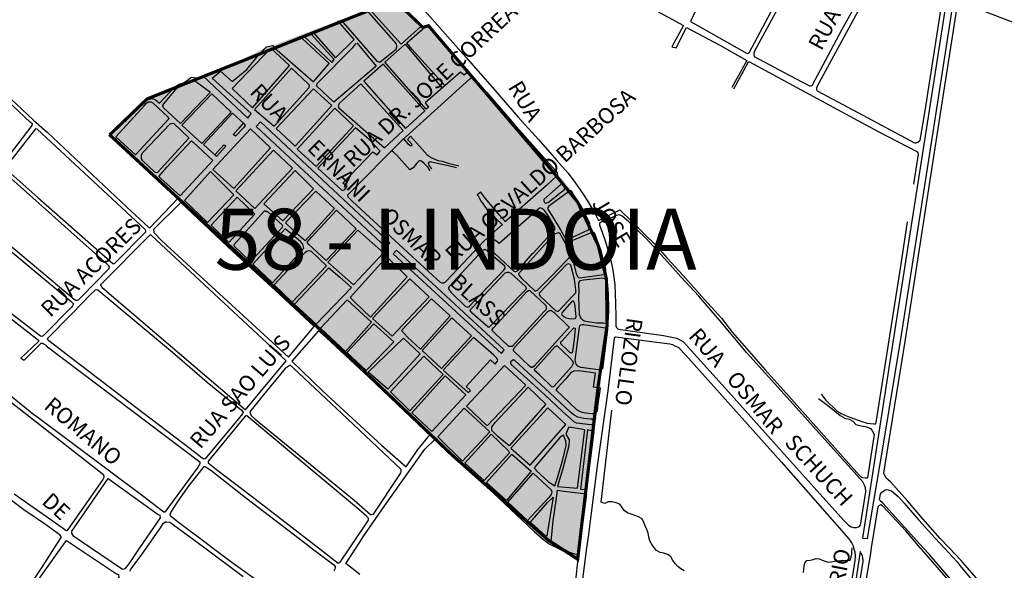
# Model space of a CAD drawing. Units: millimetres. Extents: x -47627 to 1932594, y -18725 to 20311.
# Drawn here: x 13733 to 14980, y 9463 to 10160 of the extents above; entities that cross this region are included whole.
import ezdxf

# ---------------------------------------------------------------- set-up
doc = ezdxf.new("R2010")
doc.units = ezdxf.units.MM
doc.linetypes.add('DASHDOTX2', pattern=[2, 1, -0.5, 0, -0.5])
for name, color, linetype in [('575TEXTORUAS', 253, 'DASHDOTX2'), ('AGUAS', 141, 'Continuous'), ('filtros ecologicos', 32, 'Continuous'), ('LOCALIDADES', 250, 'Continuous'), ('pERIMETRO', 1, 'Continuous'), ('RUAS', 253, 'Continuous')]:
    doc.layers.add(name, color=color, linetype=linetype)
doc.styles.add('ROMAND', font='romand')
doc.styles.add('SANSSERIFBOLD', font='sasb____.pfb')

msp = doc.modelspace()

# ---------------------------------------------------------------- hatches: boundary and pattern name
at = {"layer": 'filtros ecologicos'}
msp.add_hatch(color=232, dxfattribs=at).paths.add_polyline_path([(14413.8, 9966), (14250.7, 10151.5), (14241, 10151), (14209.6, 10186.1), (14053.4, 10127.1), (14045.7, 10125.5), (13987.4, 10094.9), (13965.4, 10088.3), (13935.2, 10078.2), (13901.1, 10060.1), (13894.1, 10058.6), (13884.6, 10049.4), (13848.4, 10012.7), (13937.1, 9928.2), (14111.6, 9765.9), (14260.2, 9629.4), (14302.4, 9588.1), (14399.4, 9499.5), (14440.1, 9477.4), (14451.5, 9564.9), (14468.6, 9693.2), (14469.7, 9716.9), (14477.6, 9767.6), (14478.7, 9787.5), (14475.3, 9839.1), (14468.5, 9868.8), (14455.3, 9902.2), (14432.7, 9941.7)])

# ---------------------------------------------------------------- linework, layer by layer
at = {"layer": 'AGUAS'}
for points in [[(14574.7, 9461.9), (14570.6, 9464.7), (14566.6, 9467.7), (14563.1, 9471.2), (14560.3, 9475.3), (14557.7, 9479.7), (14553.8, 9482.8), (14549.1, 9484.3), (14544.1, 9485.1), (14539.8, 9487.6), (14537.2, 9490.6), (14536.5, 9491.4), (14533.5, 9495.3), (14531.2, 9499.8), (14529.9, 9504.6), (14529.2, 9509.6), (14527.4, 9514.2), (14525.4, 9518.8), (14523.4, 9523.4), (14521.4, 9528), (14517, 9530.3), (14512.3, 9532), (14507.6, 9533.6), (14502.9, 9535.4), (14498.7, 9538.2), (14496.1, 9542.4), (14493.1, 9546.4), (14488.4, 9548.2), (14483.5, 9549.4), (14478.5, 9549.4), (14474, 9547.2), (14469.4, 9549.1), (14483, 9665.5)], [(14725.6, 9460), (14726, 9464), (14726.5, 9468), (14727.3, 9471.9), (14730.1, 9475.2), (14734.1, 9475.5), (14738, 9476.5), (14741.9, 9477.5), (14745.8, 9477.2), (14749.5, 9475.7), (14753.2, 9474.1), (14757, 9472.9), (14761, 9473.5), (14764.9, 9474.4), (14768.9, 9474.6), (14772.9, 9475.1), (14776.8, 9475.3), (14780.8, 9475.5), (14784.8, 9475.4), (14786.3, 9479.3), (14786.9, 9483.3), (14787.1, 9487.3), (14787.4, 9490.6), (14787.5, 9491.2)]]:
    msp.add_lwpolyline(points, dxfattribs=at)
at = {"layer": 'pERIMETRO', "color": 250, "const_width": 4}
msp.add_lwpolyline([(13847.1, 10014), (13894.6, 10059.6), (14208.1, 10184.5), (14243.7, 10150.1), (14250.8, 10152.3), (14403.3, 9973.6), (14439.8, 9928.9), (14465.9, 9873.8), (14476.2, 9831.8), (14477.1, 9772.9), (14465.9, 9697.2), (14439.8, 9476.7), (14402.4, 9501), (14280.1, 9609.2), (14121.3, 9760.4), (13846.6, 10014.5)], dxfattribs=at)
at = {"layer": 'RUAS'}
for p, q in [((13673.5, 9819.3), (13756.9, 9754)), ((13756.9, 9752.3), (13734.6, 9731.5)), ((13739, 9728.6), (13760.2, 9750.4)), ((13756.9, 9754), (13756.9, 9752.3)), ((13760.2, 9750.4), (13762.1, 9750.2)), ((13762.1, 9750.2), (13763.3, 9749.5)), ((13763.3, 9749.5), (13766.1, 9747.7)), ((13766.1, 9747.7), (13767.6, 9746.2)), ((13766.7, 9746.9), (13961.5, 9600)), ((13734.6, 9731.5), (13739, 9728.6)), ((13753.3, 9658), (13712.7, 9690.8)), ((13709.3, 9685.8), (13839.4, 9584.1)), ((13890.4, 9555.6), (13753.3, 9658.1)), ((13959.2, 9593.6), (13917, 9536.1)), ((13961.5, 9597.5), (13959.2, 9593.6)), ((13961.5, 9600), (13961.5, 9597.5)), ((13838.7, 9577.8), (13793.4, 9513)), ((13839.6, 9580), (13838.7, 9577.8)), ((13839.4, 9584.1), (13839.6, 9580)), ((13786.8, 9516.3), (13726.2, 9559)), ((13912.3, 9539), (13890.4, 9555.6)), ((13915.6, 9536.5), (13912.3, 9539)), ((13917, 9536.1), (13915.6, 9536.5)), ((13791.9, 9512.7), (13786.8, 9516.3)), ((13793.4, 9513), (13791.9, 9512.7))]:
    msp.add_line(p, q, dxfattribs=at)
for points in [[(15005.4, 10809.8), (14958.1, 10509.3), (14955.2, 10491.1), (14932.2, 10345.6), (14925.6, 10303.8), (14906.9, 10185.5), (14883.6, 10036.9), (14837.4, 9740.7), (14822.9, 9648.2), (14800.5, 9503.2), (14806.7, 9502.9), (14826.6, 9620), (14849, 9755.5), (14892.8, 10036.4), (14925.6, 10246.6), (14941.1, 10345.9), (14963.7, 10491.1), (14966.6, 10509.6), (15013.2, 10806.5)], [(13499.1, 10269.6), (13750.8, 10032.7), (13767.9, 10017.4), (13868.4, 9922.9), (13896.7, 9896.9), (13898.2, 9896.3), (13933.8, 9933.8), (13848.4, 10012.7)], [(14340, 10234.8), (14341.2, 10236.6), (14337.8, 10238.5), (14357.1, 10266.8), (14360.1, 10267.7), (14365.3, 10265.1), (14417.7, 10236.8), (14450.8, 10219.3), (14515.7, 10184), (14573.7, 10152.4), (14559.1, 10125.7), (14564.7, 10124.4), (14577.8, 10150), (14619.8, 10127.6), (14654.1, 10108.3), (14635.1, 10074)], [(14593.1, 10180.1), (14582.7, 10157.6), (14654.5, 10117.1), (14655.9, 10117.4), (14657.3, 10118.6), (14711.5, 10220.4)], [(14807.5, 10194.8), (14743.1, 10075.8), (14742.3, 10073.2), (14742.4, 10071.5), (14743, 10069.9), (14807.3, 10035.6), (14866.5, 10003.9), (14868.2, 10003.9), (14870.7, 10004.7), (14873.3, 10007.2), (14880, 10044.5), (14905.6, 10210.3)], [(14176, 10173.4), (14216.3, 10128.8), (14241.1, 10151.1), (14209.4, 10186), (14214.9, 10191.5), (14216.4, 10195.9), (14220.2, 10197.8), (14226.4, 10194.8)], [(14703, 10192.5), (14663.7, 10119.9), (14662.9, 10117.3), (14662.9, 10115.2), (14663.4, 10113.2), (14700.6, 10093.4), (14733.2, 10076.3), (14734.5, 10076.3), (14735.8, 10076.6), (14737.3, 10077.5), (14774.1, 10147), (14802.3, 10197.1)], [(14232.7, 10186.5), (14298.4, 10112.2), (14332.1, 10074), (14364.5, 10036.4), (14390.3, 10008.1), (14413.2, 9981.4), (14427.7, 9965.6), (14436.2, 9954.3), (14447.4, 9937.7), (14460.6, 9916.5), (14466, 9905.8), (14493.3, 9918.9), (14508.3, 9904.3), (14524.1, 9888.6), (14538.2, 9874.7), (14553.1, 9857.9), (14573, 9836.2), (14600.6, 9805.4), (14622, 9781.8), (14635.8, 9764), (14677.2, 9716.4), (14707.8, 9682.9)], [(14981.3, 9412.5), (14973.7, 9419), (14966.8, 9426.1), (14952.9, 9443.4), (14927.6, 9472.7), (14925.6, 9474.9), (14910.3, 9491.1), (14899, 9503.1), (14876.9, 9528), (14857.3, 9550.7), (14835.9, 9574.6), (14830.3, 9579.2), (14827.7, 9585.5), (14832.8, 9620), (14854.9, 9755), (14899.3, 10040.9), (14921.2, 10181.3), (14923.8, 10181.1), (14925.6, 10181.5), (14926.4, 10181.7), (14949, 10172.8), (14994.1, 10155.3)], [(14139.9, 10159.7), (14185.5, 10107.2), (14189.1, 10106.2), (14192, 10108.2), (14210, 10122.7), (14211, 10125.7), (14210.3, 10129.1), (14172.7, 10172.1)], [(14086.5, 10138.3), (14092.7, 10139.4), (14128.5, 10105.8), (14131.4, 10109.3), (14102.9, 10141.1), (14105.2, 10143.2), (14133.3, 10111.4), (14156.8, 10134.6), (14136.1, 10158.3)], [(14271.4, 10076.7), (14229.9, 10122.6), (14223.5, 10130.6), (14246.4, 10150.4), (14248.4, 10151.5), (14250.7, 10151.5), (14299.8, 10095.9), (14299.9, 10093.5), (14299.5, 10092.5), (14295.9, 10089.5), (14291.5, 10093.6), (14246.8, 10054.5), (14250.9, 10049.3), (14248, 10046.4), (14195.7, 10105.9), (14221.3, 10128.9), (14268, 10073)], [(13860.2, 10024.7), (13881.1, 10045.2), (13888.1, 10053.7), (13894.1, 10058.6), (13901.1, 10060.1), (13905.3, 10058.4), (13907.3, 10056.9), (13910.1, 10054.2), (13929.5, 10074.9), (13935.2, 10078.2), (13940.6, 10079.9), (13945.8, 10083.2), (13950.8, 10087.1), (13956.6, 10086.1), (13965.4, 10088.3), (14022.1, 10035.2), (14026.5, 10041), (13976.8, 10085.9), (13987.4, 10094.9), (14002.4, 10081.6), (14021, 10096.7), (14037.2, 10117), (14045.7, 10125.5), (14053.4, 10127.1), (14055.8, 10124.3), (14105.3, 10081.3), (14125.1, 10104.5), (14090.3, 10136.3), (14088.1, 10134.7)], [(14160, 10130.6), (14184.8, 10100.9), (14130.9, 10055.3), (14109, 10076.3), (14110.2, 10079.6), (14154.9, 10124.5), (14159.2, 10129.6)], [(14637.6, 10072.3), (14656.2, 10106.5), (14657.3, 10106.6), (14707.3, 10079.7), (14820.4, 10018.5), (14869.1, 9993.1), (14870.6, 9991.3), (14871.1, 9989.8), (14864.9, 9951.4)], [(13720.1, 9988.2), (13747.9, 10024), (13749.2, 10025.8), (13749.4, 10027.9), (13748, 10028.9), (13746.9, 10029.9), (13694.2, 10078.9)], [(13963.8, 10003.2), (13938.5, 10026.2), (13976.5, 10065.8), (14001, 10042.6), (13964, 10003)], [(13980.4, 9988.6), (13991.6, 10001.5), (13993.1, 10000.9), (13994.2, 9999.7), (13982.3, 9986.6), (13980.4, 9988.6), (13965.8, 10001.8), (14002.6, 10041.4), (14016.5, 10028.9), (14018.7, 10026), (14017, 10023.4), (14006.3, 10012.5), (14003.7, 10014.3), (14011, 10022.4), (14016.5, 10028.9)], [(14219.3, 10009), (14224.6, 10002.7), (14228, 10000.4), (14230, 10000.4), (14229.7, 10002.4), (14225.9, 10006.5), (14224.1, 10008.3), (14228.1, 10012.2), (14242.7, 9996.1), (14249.1, 9988.7), (14254.2, 9985.3), (14259.6, 9983), (14262.9, 9981.7), (14263.6, 9981.5), (14268, 9980.6), (14276, 9978.1), (14289.3, 9974.7)], [(14253.2, 9968.7), (14250.6, 9972.8), (14245.6, 9977.9), (14242, 9980.9), (14239.4, 9981.5), (14236, 9978.2), (14231.5, 9972.5), (14227.3, 9969.9), (14210.4, 9988.9), (14206.7, 9992.2), (14205.1, 9993), (14204.2, 9993.4), (14203.4, 9993.6)], [(14286.5, 9972.4), (14273.9, 9975.4), (14262.1, 9977.8), (14254.9, 9979.6), (14252.9, 9980), (14250.6, 9978), (14251.8, 9974.9), (14253.9, 9972.4), (14255.1, 9971.5)], [(14043.3, 9918), (14004.2, 9875), (14004.8, 9873), (14023.9, 9854.8), (14026, 9854.5), (14028.9, 9857), (14066.2, 9897), (14066.4, 9898.6), (14065.6, 9900.2), (14047.3, 9916.4), (14043.3, 9918), (14047.3, 9916.4)], [(14697.7, 9613.7), (14776.7, 9525.8), (14782.7, 9519.7), (14786.1, 9517.8), (14789.2, 9516.9), (14793, 9516.7), (14796.5, 9518), (14798.1, 9519.8), (14804.7, 9561.9), (14804.1, 9566.9), (14802.7, 9571.5), (14800.8, 9574.6), (14705.1, 9681.5), (14653.9, 9738), (14619.2, 9779.5), (14593.3, 9809.7), (14570.8, 9834), (14549.7, 9857.5), (14526.3, 9883.4), (14504.7, 9903.8), (14496.3, 9911.1), (14492.7, 9912.6), (14488.6, 9911.8), (14484.2, 9910), (14474, 9905.7), (14469.7, 9903.3), (14467.5, 9901.6), (14467.3, 9900), (14469, 9895.4), (14474.3, 9881.2), (14480.8, 9859.3), (14484.5, 9842.7), (14486.7, 9824.4), (14487.9, 9801), (14488.3, 9784), (14488.2, 9775.3), (14488.1, 9772.4), (14488.8, 9770), (14491, 9768.1), (14506.1, 9766), (14548.6, 9760), (14565.5, 9756.6), (14574, 9751.8), (14583.7, 9741), (14630.9, 9688.6), (14694.8, 9617), (14698.8, 9612.7)], [(14748.2, 9685.9), (14754, 9678.1), (14768.1, 9664.8), (14773.3, 9661.3), (14781.1, 9657.9), (14790.5, 9654.3), (14799.7, 9651), (14806.5, 9648.9), (14810.7, 9648.5), (14814.9, 9648.2), (14817, 9648.3), (14817.6, 9649.8), (14849.1, 9847.8), (14857.5, 9904)], [(14445.2, 9442), (14448.5, 9467.8), (14451.5, 9491.1), (14453.3, 9505.1), (14464.9, 9594.8), (14478.2, 9690), (14485.4, 9749.5), (14486.5, 9756.5), (14487, 9757.8), (14487.8, 9758.1), (14556.5, 9749.3), (14560, 9748.4), (14562.8, 9747.1), (14567.2, 9745.2), (14569.8, 9742.1), (14580.1, 9731.5), (14704.7, 9592.1)], [(14744.7, 9680.2), (14756.2, 9671.7), (14765.2, 9664.6), (14772.4, 9658.5), (14778.3, 9655.2), (14783.7, 9653.9), (14788.1, 9651.5), (14792.2, 9647.2), (14798.6, 9645.7), (14805.4, 9644.3), (14810.7, 9642.3), (14812.5, 9640.1), (14815.2, 9634.6), (14807, 9579.9), (14806.1, 9579.3), (14804.2, 9579.3), (14800.7, 9579.9), (14798.3, 9581.2), (14796.5, 9582.9), (14707.2, 9683.3)], [(14163.9, 9457.2), (14146.2, 9471.5), (14159.2, 9491.1), (14169.2, 9506.2), (14195.7, 9544.7), (14246.4, 9616.2), (14260.2, 9629.4), (14271.3, 9618.7), (14299.2, 9590.9), (14332.2, 9561.3), (14384.7, 9512), (14395.1, 9502.7), (14403.8, 9496.3), (14413.9, 9491.1), (14416.5, 9489.8), (14436.9, 9478.8), (14440.1, 9477.4), (14436.9, 9450.2)], [(14042.2, 9443.4), (13998.9, 9474.6), (13976.9, 9491.1), (13967.5, 9498.3), (13934.5, 9523.3), (13925.3, 9530.2), (13924.3, 9531.1), (13923.9, 9533.4), (13924.6, 9535.8), (13932.2, 9547.9), (13946.4, 9568.4), (13965.5, 9592.5), (13967, 9594.1), (13967.9, 9594.2), (13969.3, 9593.4), (13975.1, 9589.5), (14021, 9553.8), (14094.4, 9497.3), (14102.5, 9491.1), (14131.1, 9469.4), (14132.8, 9467.6), (14132.6, 9465.7), (14132.1, 9464), (14132.4, 9464.3), (14130.9, 9461.7)], [(14679.1, 9025.1), (14681.9, 8995.5), (14738.9, 8969.5), (14736.6, 9003.6), (14736.4, 9033.7), (14738.8, 9071.5), (14743, 9131.7), (14746.5, 9182.6), (14754.2, 9239.7), (14760.9, 9278.2), (14767.2, 9322), (14791, 9475), (14791.5, 9481.1), (14791.3, 9485.8), (14789.6, 9490.7), (14789.5, 9491.1), (14789.1, 9493.2), (14786.9, 9497.3), (14783.6, 9502.6), (14698.3, 9599.4)], [(14919.4, 9442.5), (14884.9, 9483.1), (14877.5, 9491.1), (14826.1, 9547.5), (14823, 9550.6), (14821.8, 9552.3), (14823.2, 9559.1), (14824.6, 9561.3), (14829.2, 9564.4), (14831.4, 9565.1), (14837.2, 9563.1), (14845.5, 9556.2), (14853.7, 9547.3), (14871.7, 9526.3), (14892.6, 9503.2), (14903.8, 9491.1), (14920.2, 9473.4), (14925.6, 9466.8), (14952.4, 9434.4)], [(13695.5, 9461.6), (13734.4, 9435.9), (13737.2, 9435.5), (13739.1, 9435.6), (13742.3, 9437.4), (13761.5, 9466.5), (13777.3, 9491.1), (13785.7, 9504.3), (13785.9, 9505.3), (13784.5, 9507.3), (13766, 9520.6), (13738.4, 9539.2), (13722.7, 9550.9)], [(14917.8, 9440.3), (14875, 9489.4), (14873.5, 9491.1), (14855.3, 9512.5), (14825.6, 9544.3), (14823.5, 9545.4), (14821.5, 9544.6), (14820.1, 9543), (14811.6, 9491.1), (14810, 9481.4), (14795.5, 9396.5)], [(13872.7, 9461.6), (13874.1, 9464), (13886.9, 9481.3), (13893.8, 9491.1), (13911.5, 9516.5), (13915.1, 9521.8), (13917.6, 9523.9), (13919.3, 9524.2), (13923.2, 9523.6), (13958, 9498.3), (13967.6, 9491.1), (14016, 9454.7)], [(14773.5, 9306.2), (14801.3, 9473.7), (14801.3, 9475.5), (14801, 9478.4), (14800.4, 9481.2), (14799, 9484), (14797.6, 9486.5), (14771.4, 9313.5)]]:
    msp.add_lwpolyline(points, dxfattribs=at)
for points in [[(14051.4, 10123.7), (14002.1, 10072.7), (14028.1, 10048.4), (14074.8, 10101.7)], [(14221.9, 10022.2), (14246.4, 10044.5), (14193.3, 10103.4), (14168.8, 10082.2)], [(14077.5, 10098.4), (14030.4, 10046), (14055.3, 10025), (14099.6, 10074), (14100.2, 10076.9), (14098.1, 10079.1)], [(13974.3, 10067.8), (13936.7, 10028.5), (13915.2, 10048.2), (13914.4, 10051.1), (13915.9, 10053.5), (13930.5, 10071.2), (13934.9, 10075.5), (13937, 10076.8), (13941.6, 10078.4), (13944.8, 10080), (13948.4, 10082.5), (13953.8, 10083.5), (13957.7, 10080.9), (13973.7, 10069)], [(14195.3, 9997.8), (14218.7, 10019.5), (14165.4, 10078.6), (14138.3, 10054.2), (14136.4, 10051.4), (14137.5, 10048.1)], [(14317.3, 9930.2), (14319.5, 9927.3), (14321.8, 9923.8), (14323.6, 9921.5), (14326.9, 9916.2), (14331.4, 9911.1), (14337.2, 9907.2), (14342.9, 9902), (14344.6, 9900.2), (14342.5, 9898.9), (14320.9, 9879.6), (14308.6, 9866.5), (14273.6, 9829.1), (14271.5, 9827.1), (14270.3, 9826.2), (14268.2, 9826.2), (14265.9, 9827.1), (14235.3, 9855.2), (14154.5, 9929.7), (14149.3, 9935), (14148.7, 9937.9), (14217.4, 10007.4), (14303.3, 10085.1), (14305.7, 10086.5), (14308.2, 10085.9), (14311.1, 10082.7), (14324.3, 10068.2), (14358.9, 10028.2), (14404, 9977.3), (14412.1, 9968.5), (14413.8, 9966), (14414.4, 9964), (14413.4, 9962.2), (14400.4, 9949.9), (14349, 9904.7), (14348.2, 9903.9), (14341.1, 9912), (14332.4, 9922.5), (14322.6, 9933.9), (14317, 9941.6), (14312.4, 9938.1), (14314.2, 9936.4)], [(14105.3, 10072.3), (14058.1, 10022.1), (14081.9, 9999.9), (14128.5, 10051.3)], [(13921.9, 10034.3), (13879.8, 9988.7), (13854.9, 10011.7), (13891.2, 10051.4), (13893.7, 10054), (13896.1, 10056), (13899.3, 10055.9), (13901.7, 10054.4), (13921.3, 10036.6)], [(14132.1, 10047.8), (14084.7, 9996), (14108.5, 9974.1), (14155.8, 10025.6)], [(13947.6, 10009.9), (13907.7, 9966.2), (13906.2, 9965.8), (13904.4, 9967), (13889.2, 9981), (13887.5, 9983.8), (13887.3, 9985.8), (13887.4, 9988.6), (13889.3, 9991.7), (13923.5, 10027.6), (13925.1, 10028.4), (13927.9, 10028.8), (13946.9, 10010.7)], [(14038.1, 10030.5), (14202.1, 9877.5), (14196.6, 9872.4), (14032.7, 10024.5)], [(13755.3, 10021.2), (13753.2, 10021.6), (13714.6, 9971.9), (13756.2, 9934.7), (13851.1, 9851), (13852.1, 9850.8), (13853.7, 9851.6), (13893, 9891.4), (13893, 9892.7), (13891.9, 9894.4)], [(14004.3, 9946.2), (14050.8, 9997.6), (14025.3, 10021.7), (13977.8, 9970.1)], [(14158.4, 10022.9), (14110.9, 9971.8), (14141.6, 9943.7), (14144.7, 9944.5), (14147.7, 9948.5), (14142.6, 9952.9), (14180.3, 9992.4), (14186, 9988.7), (14189.8, 9993.4), (14175.2, 10008.4)], [(13952.9, 10004.8), (13977.7, 9981.5), (13936.4, 9937), (13912, 9958.8), (13909.6, 9961.5), (13919.4, 9973), (13950.9, 10006.5)], [(14007.1, 9943.2), (14031, 9921), (14078.5, 9971.7), (14054.7, 9994.6)], [(13802, 9806), (13804.3, 9804.8), (13806.2, 9804.6), (13807.9, 9805.6), (13811.5, 9809.1), (13845.7, 9843.8), (13846.7, 9845.4), (13846.8, 9846.8), (13845.7, 9848.5), (13844.3, 9849.9), (13798.1, 9891.2), (13749.9, 9934.3), (13714.8, 9965.6), (13712.1, 9967.1), (13710.6, 9966.9), (13709.1, 9966.2), (13707.8, 9964.4), (13671.1, 9917.2), (13671.2, 9915.9), (13672.3, 9914.8), (13672.8, 9914.3), (13762.5, 9839.3)], [(13974.8, 9967.7), (13941.8, 9930.8), (13971.2, 9902.9), (14004.3, 9938)], [(14081.9, 9968.9), (14105.4, 9945.7), (14066.6, 9905.3), (14042.2, 9926.9)], [(14418.9, 9951.8), (14397.1, 9932.3), (14397, 9929.9), (14397.7, 9928.4), (14398.7, 9927.8), (14400.1, 9927.7), (14402.8, 9928.8), (14419.5, 9942), (14422.6, 9944.5), (14423.8, 9946.4), (14423.1, 9948.6), (14421.7, 9950.9)], [(14132, 9920.8), (14094.7, 9880), (14086.1, 9887.1), (14070.6, 9902), (14070.5, 9903.9), (14108.1, 9942.8)], [(14453.3, 9893.8), (14454.3, 9896.3), (14455.1, 9898.9), (14455.3, 9902.2), (14444.9, 9922.3), (14434.7, 9938.7), (14432.7, 9941.7), (14431.7, 9943.1), (14430.4, 9943.3), (14428.1, 9942.1), (14403.3, 9923.6), (14401.6, 9921.4), (14402.6, 9918.9), (14407, 9911.9), (14418.1, 9893.8), (14424, 9883.2), (14425.9, 9882.6), (14429.1, 9882.8), (14437, 9886.3)], [(13937.1, 9928.2), (13902.8, 9894), (13903.2, 9890.3), (13913.4, 9879.7), (13976, 9822), (14073.5, 9732.4), (14106.2, 9771.4), (14057.1, 9816.8), (14003, 9866.5)], [(14031, 9913.7), (13998, 9877.9), (13975.6, 9899.5), (14008.5, 9935.3)], [(14159.2, 9895.2), (14121.1, 9854.8), (14098.8, 9875.7), (14097.4, 9878), (14103.2, 9885), (14134.5, 9918.6)], [(14411.3, 9894.9), (14409.7, 9899.4), (14402.9, 9910.9), (14397.6, 9918.1), (14394.2, 9921), (14392.3, 9921.5), (14391.5, 9921.1), (14340.4, 9876.3), (14337.6, 9879), (14335.1, 9880.8), (14333.9, 9880.6), (14329.9, 9877.8), (14327.1, 9874.4), (14327, 9873.3), (14327.3, 9871.8), (14328.1, 9870.1), (14348, 9851.6), (14358.8, 9841.6), (14360.5, 9840.9), (14361.3, 9840.9), (14362.4, 9841.6), (14364.3, 9842.9), (14382.7, 9864), (14384, 9864.7), (14410.4, 9893.8)], [(13798.5, 9803), (13800.5, 9801.1), (13801.2, 9799.9), (13801, 9799.1), (13800.2, 9797.4), (13799.2, 9796.2), (13763, 9759.7), (13761.2, 9758.9), (13759.6, 9759.2), (13757.8, 9760.3), (13628.8, 9859.8), (13628.1, 9861.8), (13629.7, 9864.3), (13666.2, 9910.8), (13668.4, 9910.8), (13671.1, 9909.2), (13674, 9906.4), (13764.9, 9830.9)], [(13898.4, 9887.5), (13835.4, 9824.1), (13835.6, 9823.2), (13837.5, 9820.8), (14019.1, 9665.9), (14070.7, 9728), (13900, 9886.6)], [(14069.4, 9894.9), (14028.3, 9850.3), (14053.3, 9826.5), (14092.9, 9870.7), (14091.6, 9875.5), (14088.9, 9879)], [(14193.8, 9864.8), (14156.1, 9824.3), (14123.5, 9852.9), (14161.6, 9893.4)], [(14410.1, 9888.5), (14364.8, 9838.2), (14365.3, 9836.5), (14368.2, 9833.1), (14385.9, 9816.2), (14389.1, 9817.4), (14390.7, 9818.9), (14405.7, 9834.1), (14425.4, 9854.4), (14427.9, 9857), (14429, 9858.5), (14429.5, 9859.9), (14425.5, 9874.6), (14421.1, 9883), (14417.5, 9888.9), (14415.4, 9889.8)], [(14459.2, 9890.7), (14460.6, 9890.6), (14468.5, 9868.8), (14472.5, 9854.3), (14474.9, 9844.3), (14475.2, 9840.2), (14475.3, 9839.1), (14474.5, 9837.3), (14472.5, 9836.8), (14442.7, 9832.5), (14441.3, 9833.1), (14440.3, 9833.8), (14438.8, 9837), (14431.6, 9864.9), (14430.1, 9871.3), (14429.8, 9874.2), (14429.9, 9876.9), (14430.1, 9878.1), (14430.9, 9879.1), (14432.7, 9880.2), (14455.9, 9890.1)], [(14102.4, 9866.7), (14121.9, 9848.2), (14078.4, 9802.3), (14055.4, 9824.1), (14084.3, 9854.8), (14095.1, 9865.5), (14096.7, 9866.8), (14099.2, 9867.6)], [(14206.1, 9863.2), (14343.2, 9737.1), (14346.7, 9741.7), (14210.4, 9868.2)], [(14319.3, 9867.7), (14282.5, 9828.1), (14278.1, 9822.7), (14276.4, 9820.8), (14276.3, 9819.2), (14276.6, 9818.4), (14278, 9816.6), (14279.8, 9814.6), (14297.2, 9797.3), (14299.5, 9796.2), (14299.5, 9796.2), (14300.6, 9796), (14302.2, 9796.3), (14303.6, 9797.9), (14308, 9802.5), (14346.4, 9842.7), (14347.8, 9845.2), (14347.5, 9847.6), (14333.6, 9859.6), (14324.7, 9867.5), (14322.3, 9869)], [(14224, 9834.3), (14177.4, 9783.3), (14157.7, 9802.4), (14151.8, 9808.3), (14198.2, 9859.4)], [(14425.5, 9850.1), (14391.1, 9813.4), (14391.1, 9812.1), (14392.5, 9809.7), (14412.1, 9791.2), (14413.9, 9790.8), (14414.8, 9791), (14416.6, 9792.1), (14432.4, 9808.8), (14437, 9813.4), (14437.4, 9815), (14437.4, 9817.7), (14435.9, 9831.5), (14431.3, 9849.2), (14430.1, 9849.7), (14428.3, 9850.7)], [(14153.2, 9820.7), (14108.8, 9774.2), (14081.3, 9799.5), (14124.5, 9845.6), (14138.4, 9833.8)], [(14307, 9795.9), (14347.4, 9839.1), (14348.3, 9839.5), (14350.5, 9840), (14352.2, 9840), (14354.2, 9839.5), (14355.3, 9839), (14374.2, 9821.8), (14374.5, 9819.7), (14374.2, 9818.2), (14369.3, 9813.5), (14329.8, 9772.6), (14328.1, 9770.8), (14327.2, 9770.1), (14326.1, 9770.6), (14326.6, 9770.8), (14323.7, 9773.2), (14306.1, 9788.3), (14303.8, 9791.7), (14303.9, 9792.8)], [(14251.8, 9809), (14227.4, 9831.8), (14179.8, 9781.4), (14204.7, 9759.2)], [(14443.3, 9829.8), (14447.1, 9830.6), (14467.6, 9832.6), (14470.2, 9832.8), (14472.5, 9832.5), (14474.3, 9831.9), (14475.1, 9831.4), (14476.8, 9829.7), (14477.3, 9828.4), (14478.4, 9813.3), (14479, 9792.9), (14478.4, 9782.1), (14477.9, 9777.7), (14476.1, 9775.8), (14474.7, 9775.2), (14471.9, 9775.4), (14464, 9775.7), (14452.3, 9777.2), (14448.1, 9778.2), (14446.2, 9779.2), (14444.8, 9780.9), (14443.2, 9783.2), (14442.1, 9786), (14441.4, 9807.9), (14441.5, 9816.8), (14441.3, 9823.3), (14441.1, 9826.9)], [(13832.1, 9818), (13926.6, 9738.8), (13970.8, 9700.8), (14013.6, 9665.9), (14016.2, 9663), (14015.5, 9660.6), (14010, 9654.2), (13968, 9604), (13966.5, 9603.2), (13964.4, 9604.5), (13949.1, 9616.4), (13880.4, 9668.8), (13804.7, 9726.5), (13769.9, 9753.1), (13768.7, 9754.8), (13768.6, 9756.4), (13799.7, 9787.8), (13823.4, 9812.3), (13827.9, 9816.5), (13829.4, 9817.7), (13830.6, 9818.4)], [(14333.3, 9769.8), (14367.6, 9807), (14375.4, 9815.8), (14377.5, 9817), (14378.3, 9817.3), (14379.3, 9817), (14399.2, 9798.4), (14399.8, 9796.3), (14399.7, 9792.8), (14397.1, 9790), (14356.7, 9745.9), (14353.7, 9746), (14352.8, 9746.1), (14334.3, 9763.4), (14331.5, 9766.5), (14331.5, 9767.7)], [(14147.9, 9805), (14114, 9769.1), (14145.7, 9739.7), (14178.9, 9776.8)], [(14240.9, 9742.8), (14278.5, 9784.7), (14254.8, 9806.6), (14216.9, 9766.2), (14224.3, 9757.9)], [(14431.9, 9802.5), (14420, 9789.3), (14419.3, 9787.3), (14420.1, 9785.8), (14422.4, 9784), (14425.3, 9782.5), (14429, 9781.6), (14432, 9781.3), (14436.7, 9781.4), (14437.4, 9782.1), (14437.7, 9784), (14437.4, 9787.7), (14436.6, 9797), (14436.1, 9800.1), (14435.1, 9802.7), (14434.3, 9803.3), (14433.4, 9803.4), (14432.2, 9802.7)], [(14359.6, 9744.8), (14402.2, 9790.3), (14403.2, 9791.3), (14405.7, 9792), (14409.6, 9789.5), (14428.5, 9771.1), (14428.5, 9769.9), (14426.7, 9767.5), (14385.2, 9721.5), (14382.6, 9719.6), (14380.7, 9719.5), (14379.2, 9720.6), (14358.6, 9740.5), (14358.5, 9742)], [(14267.5, 9718), (14305.2, 9759.5), (14280.5, 9782.5), (14242.7, 9741)], [(14111.6, 9765.9), (14077.9, 9727.4), (14117.1, 9689.4), (14191.2, 9621), (14222.5, 9593.5), (14236.6, 9614.3), (14253, 9634.6), (14229.7, 9656.6), (14121.5, 9757.4)], [(14181.5, 9774.9), (14206.9, 9751.9), (14172.1, 9715.6), (14147.6, 9738.4)], [(14430.4, 9738.2), (14425.3, 9743.1), (14420.6, 9747.3), (14418.6, 9749.4), (14418.6, 9751.9), (14419.6, 9753), (14430.4, 9764.7), (14433.9, 9768.8), (14435.1, 9769.6), (14436.5, 9769.3), (14435.2, 9755.1), (14433.7, 9742.5), (14432.7, 9737.9), (14431.9, 9737.7), (14431.1, 9738.1)], [(14477.6, 9767.6), (14471.1, 9717.3), (14469.7, 9716.9), (14466, 9716.6), (14443.8, 9719.4), (14440, 9721.3), (14437.8, 9723.5), (14436.8, 9728.6), (14442.1, 9770.4), (14442.7, 9772.1), (14443.9, 9773.5), (14445.5, 9773.8), (14447.5, 9773.8), (14474.5, 9769.8), (14476.3, 9769.4), (14477.2, 9768.7)], [(14174.3, 9713.4), (14219.3, 9756.7), (14240.2, 9736.9), (14199.5, 9691.9)], [(14269.3, 9716.2), (14301, 9687.9), (14303.9, 9690.4), (14298.8, 9695.3), (14329.6, 9729.3), (14335.3, 9723.9), (14338.3, 9727.3), (14338.6, 9729.3), (14337.2, 9731.9), (14333.1, 9735.7), (14307.8, 9757.6)], [(14386.4, 9718.3), (14410.7, 9745.8), (14412.6, 9747.1), (14414, 9747.1), (14430, 9731.8), (14433.1, 9728), (14433.9, 9725.6), (14433.8, 9723.6), (14431.9, 9720.4), (14417.8, 9704.3), (14409.7, 9695.6), (14407.8, 9694.7), (14407, 9694.9), (14391.3, 9710.1), (14384.9, 9716.2)], [(14244.8, 9733.9), (14202.6, 9688.5), (14227.2, 9664.7), (14269.3, 9710.4)], [(14358.1, 9728.9), (14354.8, 9726.5), (14354.8, 9724.5), (14356, 9722.9), (14367.1, 9713.2), (14398, 9684.7), (14420.6, 9663.8), (14435.5, 9650.8), (14438.1, 9649.2), (14456.3, 9647.4), (14458.8, 9647.5), (14459.9, 9648.1), (14460.5, 9649.5), (14460.6, 9651.8), (14459.6, 9652.9), (14457.8, 9654), (14456.1, 9654), (14447.4, 9655.1), (14439.9, 9656.6), (14435.5, 9659.1), (14430.5, 9662.8), (14404.4, 9687.3), (14365.1, 9723.7), (14360.2, 9728.5), (14358.7, 9729.2), (14357.8, 9729.2)], [(14216.1, 9590.2), (14148.5, 9654.5), (14079.8, 9718.8), (14075.6, 9722.3), (14069.2, 9718.2), (14039.9, 9682.3), (14024.7, 9663.4), (14026.3, 9658.7), (14031.6, 9654.2), (14156.6, 9551.3), (14177.5, 9533.3), (14179.3, 9533.2), (14181.1, 9533.8), (14214.8, 9583.9), (14215.7, 9586.3), (14216.4, 9587.9)], [(14374.3, 9696.9), (14325, 9645.5), (14299.2, 9670.7), (14347, 9721.9)], [(14412.2, 9691), (14438.5, 9666.5), (14442.3, 9664.3), (14445.5, 9663.1), (14449.9, 9662.1), (14453.6, 9661.7), (14457.6, 9661.4), (14459.7, 9661.4), (14461.8, 9662.2), (14463.5, 9663.5), (14464.8, 9664.8), (14465.3, 9670), (14468.6, 9693.2), (14460, 9694.4), (14462.4, 9712.5), (14441.1, 9715.1), (14435.1, 9714.8), (14432.2, 9713.4), (14430.4, 9711.8), (14424.5, 9704.8), (14414.6, 9694)], [(14272.1, 9708.8), (14229.8, 9662.2), (14255.3, 9638.4), (14298.3, 9684.7)], [(14377.1, 9694.4), (14399.3, 9673.2), (14352.9, 9620.4), (14338.8, 9632.3), (14331.2, 9639.8), (14331.2, 9644.5), (14335.8, 9650.4)], [(14262.5, 9631.5), (14295.9, 9667.8), (14328.6, 9638), (14293.9, 9600.7)], [(14424.9, 9647.1), (14401.8, 9668.5), (14355, 9617.4), (14379.7, 9595.7)], [(14151.3, 9491.1), (14168.8, 9517.1), (14175, 9526.3), (14174.9, 9527.9), (14174.7, 9529), (14172.2, 9531.4), (14159.6, 9542.3), (14106, 9587), (14033.7, 9647.7), (14020.7, 9658.1), (14019.7, 9658.1), (14018.9, 9657.8), (13972.4, 9601.4), (13973.2, 9602.2), (13971.9, 9600.5), (13971.9, 9598.9), (13982.6, 9590.2), (14026.3, 9557.1), (14068.8, 9524.2), (14111.4, 9491.1), (14136.5, 9471.6), (14139.1, 9473.1)], [(14428.3, 9643.4), (14424.7, 9635.2), (14429.2, 9627.8), (14428.7, 9620.1), (14420.5, 9589.8), (14416.7, 9577.7), (14414.3, 9568.6), (14439.4, 9566.5), (14448.7, 9640.7), (14432.1, 9643.6)], [(14451.5, 9564.9), (14460.7, 9638.6), (14452.1, 9640.6), (14443.2, 9565.4)], [(14296.7, 9598.4), (14330.2, 9635), (14352.1, 9613.9), (14353.4, 9611.3), (14321.3, 9576.2)], [(14421.7, 9633.7), (14417.6, 9631.1), (14384.8, 9592.6), (14387.2, 9589.2), (14402.7, 9574.9), (14410.9, 9569.6), (14414.1, 9579.6), (14421, 9603.1), (14425.4, 9620.5), (14424.9, 9626.2)], [(14324.3, 9573.7), (14356.6, 9609.8), (14380.8, 9588.1), (14349.5, 9551)], [(13885, 9491.1), (13871.4, 9471), (13866.5, 9464.5), (13863.5, 9463.7), (13822.7, 9491.1), (13801.6, 9505.4), (13799.3, 9509.5), (13799.4, 9512.2), (13845.1, 9579), (13908.7, 9533.4), (13910.5, 9532.4), (13911, 9529.3)], [(14351.4, 9548.9), (14383.3, 9585.5), (14406.3, 9564.4), (14407.1, 9562.2), (14406.3, 9558.6), (14403.4, 9554.9), (14376.3, 9525.6)], [(14440.7, 9482), (14435.6, 9483.1), (14427.9, 9486.2), (14419.4, 9491.1), (14416.4, 9492.9), (14406.2, 9499.2), (14408.6, 9525.5), (14412.4, 9551.1), (14414.2, 9564), (14419.2, 9563.3), (14436.6, 9561), (14450.8, 9559.7), (14441.9, 9491.1)], [(14382.1, 9526), (14401.6, 9548.7), (14408.8, 9555.2), (14400.9, 9506.3), (14399.3, 9506), (14380.2, 9523.5)], [(13806.4, 9491.1), (13855.8, 9458.2), (13858.3, 9457.3), (13858.7, 9454.1), (13814.8, 9388.5), (13812.5, 9387.7), (13809.8, 9387.9), (13746.1, 9428.7), (13744, 9430.5), (13743.8, 9432.5), (13785.6, 9491.1), (13792.3, 9500.5)]]:
    msp.add_lwpolyline(points, close=True, dxfattribs=at)

# ---------------------------------------------------------------- texts
at = {"layer": '575TEXTORUAS', "style": 'ROMAND'}
for s, rotation, p in [('RUA IBSEN FERRAZ VIANNA', 61.7078, (14748.4, 10119.5)), ('RUA DR. JOSE CORREA', 43, (14154.7, 9971.6)), ('RUA', 314, (14023.3, 10067.1)), ('RUA', 301, (14350.9, 10074.6)), ('RUA OSVALDO BARBOSA', 42, (14283.3, 9851.4)), ('ERNANI', 315, (14096, 9996)), ('JOSE', 301, (14457.2, 9927.3)), ('OSMAR', 316, (14188.9, 9909.7)), ('RUA ACORES', 44.3409, (13772, 9782)), ('BLASS', 318, (14276.3, 9825.4)), ('RIZOLLO', 262, (14502.5, 9783.5)), ('RUA', 311, (14579, 9758.6)), ('RUA SAO LUIS', 49.3773, (13962, 9615.2)), ('OSMAR', 310, (14627.2, 9704.3)), ('ROMANO', 320, (13762.7, 9668.6)), ('SCHUCH', 312.4619, (14700.8, 9623.6)), ('DE', 318, (13759.9, 9547.9)), ('OSORIO', 79, (14766.2, 9387.3))]:
    msp.add_text(s, height=20, rotation=rotation, dxfattribs=at).set_placement(p)
at = {"layer": 'LOCALIDADES', "color": 250, "style": 'SANSSERIFBOLD'}
msp.add_text('58 - LINDOIA', height=77.22, dxfattribs=at).set_placement((13980, 9843.3))

doc.saveas('drawing.dxf')
